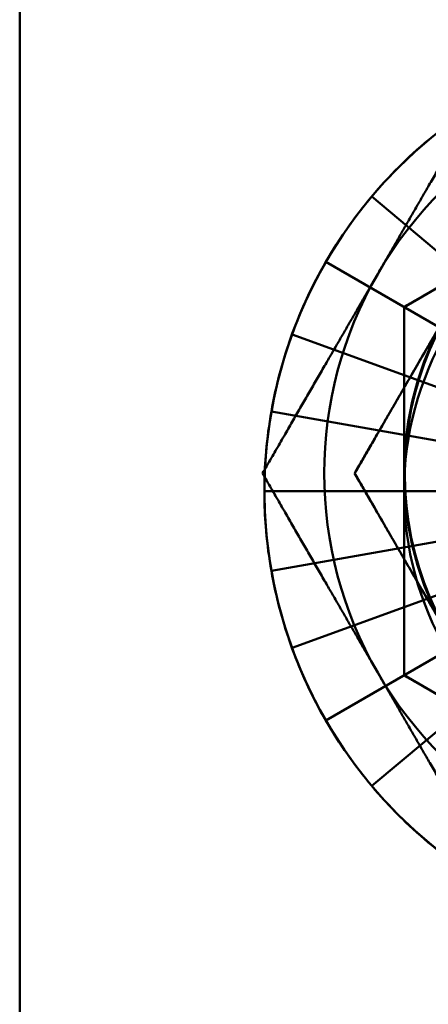
# Model space of a CAD drawing. Units: inches. Extents: x 2 to 86, y 1 to 67.
# Drawn here: x 10.8 to 10.9, y 31.1 to 31.3 of the extents above; entities that cross this region are included whole.
import ezdxf

# ---------------------------------------------------------------- set-up
doc = ezdxf.new("R2010")
doc.units = ezdxf.units.IN
doc.header["$LTSCALE"] = 4
doc.header["$MEASUREMENT"] = 0
doc.layers.add('Visible (ANSI)', color=7, linetype='Continuous', lineweight=50)

msp = doc.modelspace()

# ---------------------------------------------------------------- linework, layer by layer
at = {"layer": 'Visible (ANSI)'}
for p, q in [((10.82124, 33.69053), (10.82124, 29.52629)), ((10.92157, 31.26374), (11.00491, 31.31185)), ((10.96912, 31.24565), (10.91314, 31.29262)), ((10.91314, 31.29262), (10.96967, 31.24519)), ((10.96445, 31.23898), (10.90116, 31.27552)), ((10.90116, 31.27552), (10.96507, 31.23862)), ((10.92157, 31.16751), (10.92157, 31.26374)), ((10.96101, 31.2316), (10.89234, 31.25659)), ((10.89234, 31.25659), (10.96168, 31.23136)), ((10.95891, 31.22373), (10.88693, 31.23643)), ((10.88693, 31.23643), (10.95961, 31.22361)), ((10.9582, 31.21562), (10.88511, 31.21562)), ((10.88511, 31.21562), (10.95891, 31.21562)), ((10.88693, 31.19482), (10.95961, 31.20764)), ((10.95891, 31.20751), (10.88693, 31.19482)), ((10.89234, 31.17465), (10.96168, 31.19989)), ((10.96101, 31.19965), (10.89234, 31.17465)), ((10.90116, 31.15573), (10.96507, 31.19262)), ((10.96445, 31.19227), (10.90116, 31.15573)), ((10.91314, 31.13862), (10.96967, 31.18606)), ((10.96912, 31.1856), (10.91314, 31.13862)), ((11.00491, 31.1194), (10.92157, 31.16751))]:
    msp.add_line(p, q, dxfattribs=at)
msp.add_circle((11.00491, 31.22029), 0.08314, dxfattribs=at)
msp.add_circle((11.00491, 31.22029), 0.08314, dxfattribs=at)
for centre, radius, start, end in [((11.00491, 31.21562), 0.11979, 90, 270), ((11.00491, 31.22029), 0.10417, 90, 150), ((11.00491, 31.22029), 0.10417, 90, 150), ((11.00491, 31.21562), 0.11979, 130, 140), ((11.00491, 31.21562), 0.11979, 140, 150), ((11.00491, 31.21562), 0.08333, 120, 180), ((11.00491, 31.21562), 0.11979, 150, 160), ((11.00491, 31.22029), 0.10417, 150, 210), ((11.00491, 31.22029), 0.10417, 150, 210), ((11.00491, 31.22029), 0.08333, 150, 210), ((11.00491, 31.22029), 0.08333, 150, 210), ((11.00491, 31.21562), 0.11979, 160, 170), ((11.00491, 31.21562), 0.11979, 170, 180), ((11.00491, 31.21562), 0.11979, 180, 190), ((11.00491, 31.21562), 0.08333, 180, 240), ((11.00491, 31.21562), 0.11979, 190, 200), ((11.00491, 31.21562), 0.11979, 200, 210), ((11.00491, 31.22029), 0.10417, 210, 270), ((11.00491, 31.22029), 0.10417, 210, 270), ((11.00491, 31.21562), 0.11979, 210, 220), ((11.00491, 31.21562), 0.11979, 220, 230), ((11.00491, 31.21562), 0.11979, 230, 240)]:
    msp.add_arc(centre, radius, start, end, dxfattribs=at)
for points, weights in [([(10.9147, 31.27237), (10.92865, 31.29655), (10.94477, 31.32446)], [1.91103144839, 1.91103144839, 1.77382556355]), ([(10.9147, 31.27237), (10.92865, 31.29655), (10.94477, 31.32446)], [1.91103144839, 1.91103144839, 1.77382556355]), ([(10.96324, 31.28779), (10.9439, 31.27663), (10.92157, 31.26374)], [2.13878931049, 2.13878931049, 1.98523114687]), ([(10.88462, 31.22029), (10.90074, 31.2482), (10.9147, 31.27237)], [1.77382556355, 1.91103144839, 1.91103144839]), ([(10.88462, 31.22029), (10.90074, 31.2482), (10.9147, 31.27237)], [1.77382556355, 1.91103144839, 1.91103144839]), ([(10.92157, 31.26374), (10.92157, 31.23795), (10.92157, 31.21562)], [1.98523114688, 2.13878931049, 2.13878931049]), ([(10.90868, 31.22029), (10.92157, 31.24262), (10.93274, 31.26196)], [6.00446903334, 6.46891632941, 6.46891632941]), ([(10.9147, 31.16821), (10.90074, 31.19238), (10.88462, 31.22029)], [1.91103144839, 1.91103144839, 1.77382556355]), ([(10.9147, 31.16821), (10.90074, 31.19238), (10.88462, 31.22029)], [1.91103144839, 1.91103144839, 1.77382556355]), ([(10.90868, 31.22029), (10.92157, 31.19796), (10.93274, 31.17862)], [6.00446903334, 6.46891632941, 6.46891632941]), ([(10.92157, 31.21562), (10.92157, 31.19329), (10.92157, 31.16751)], [2.13878931049, 2.13878931049, 1.98523114687]), ([(10.94477, 31.11612), (10.92865, 31.14403), (10.9147, 31.16821)], [1.77382556355, 1.91103144839, 1.91103144839]), ([(10.94477, 31.11612), (10.92865, 31.14403), (10.9147, 31.16821)], [1.77382556355, 1.91103144839, 1.91103144839]), ([(10.92157, 31.16751), (10.9439, 31.15462), (10.96324, 31.14345)], [1.98523114688, 2.13878931049, 2.13878931049])]:
    msp.add_rational_spline(points, weights, degree=2, dxfattribs=at)
for points in [[(10.93274, 31.26196), (10.92705, 31.25211), (10.91525, 31.23166), (10.90868, 31.22029)], [(10.93274, 31.17862), (10.92705, 31.18847), (10.91525, 31.20892), (10.90868, 31.22029)]]:
    msp.add_rational_spline(points, [6.46891632941, 6.46891632941, 6.23231012014, 6.00446903334], degree=2, knots=[-4.276132, -4.276132, -4.276132, -3.641301, -3.029987, -3.029987, -3.029987], dxfattribs=at)

doc.saveas('drawing.dxf')
